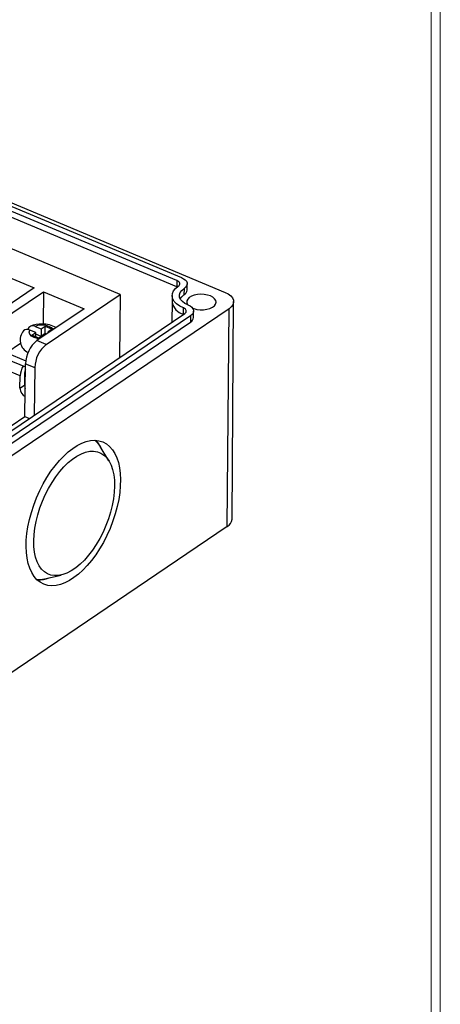
# Model space of a CAD drawing. Units: inches. Extents: x 0.1 to 14.9, y 0.1 to 10.9.
# Drawn here: x 13.6 to 14.9, y 5.4 to 8.4 of the extents above; entities that cross this region are included whole.
import ezdxf

# ---------------------------------------------------------------- set-up
doc = ezdxf.new("R2010")
doc.units = ezdxf.units.IN
doc.header["$LTSCALE"] = 0.5
doc.header["$MEASUREMENT"] = 0

msp = doc.modelspace()

# ---------------------------------------------------------------- linework, layer by layer
at = {"color": 7, "linetype": 'Continuous', "lineweight": 18}
for p, q in [((14.8685, 0.1335), (14.8685, 10.8556)), ((14.8403, 0.1645), (14.8403, 10.8274))]:
    msp.add_line(p, q, dxfattribs=at)
at = {"color": 7, "linetype": 'Continuous', "lineweight": 25}
for p, q in [((12.2608, 8.4073), (14.2082, 7.5913)), ((14.0604, 7.6272), (12.3531, 8.3425)), ((12.3669, 8.3518), (14.0742, 7.6365)), ((14.0602, 7.6081), (12.3529, 8.3234)), ((13.8866, 7.585), (12.3484, 8.2295)), ((13.498, 7.6573), (13.6225, 7.6051)), ((14.0604, 7.6272), (14.0602, 7.6081)), ((14.0914, 7.5983), (14.0916, 7.6173)), ((13.6225, 7.6051), (13.4779, 7.5073)), ((13.5064, 7.4954), (13.651, 7.5932)), ((13.651, 7.5932), (13.6499, 7.494)), ((13.651, 7.5932), (13.7755, 7.541)), ((13.6593, 7.4313), (13.8866, 7.585)), ((13.8866, 7.585), (13.8844, 7.3912)), ((14.0822, 7.603), (14.082, 7.5839)), ((14.0454, 7.5625), (14.0449, 7.4998)), ((14.0456, 7.5816), (14.0454, 7.5626)), ((14.2295, 6.8951), (14.2344, 7.5627)), ((13.3544, 7.0328), (14.0845, 7.5266)), ((14.2203, 7.541), (13.3937, 6.982)), ((13.7755, 7.541), (13.6308, 7.4432)), ((14.0803, 7.5243), (14.0805, 7.5433)), ((14.1115, 7.5144), (14.1117, 7.5335)), ((14.2148, 6.8725), (14.2203, 7.541)), ((13.3719, 7.0063), (14.1021, 7.5)), ((14.1023, 7.5191), (13.3722, 7.0253)), ((14.1023, 7.5191), (14.1021, 7.5)), ((13.6276, 7.4679), (13.609, 7.4756)), ((13.6152, 7.4595), (13.6276, 7.4679)), ((13.6255, 7.4868), (13.6441, 7.479)), ((13.6274, 7.4544), (13.6276, 7.4679)), ((13.6438, 7.4562), (13.6275, 7.463)), ((13.6441, 7.479), (13.6438, 7.4562)), ((13.6562, 7.4645), (13.6438, 7.4562)), ((13.6441, 7.479), (13.6565, 7.4874)), ((13.6562, 7.4645), (13.6565, 7.4874)), ((13.66, 7.4629), (13.6562, 7.4645)), ((13.6565, 7.4874), (13.6778, 7.4785)), ((13.6778, 7.4785), (13.6654, 7.4701)), ((13.6654, 7.4666), (13.6654, 7.4701)), ((13.6654, 7.4701), (13.6686, 7.4688)), ((13.5807, 7.434), (13.5385, 7.4054)), ((13.6365, 7.4505), (13.6152, 7.4595)), ((13.6593, 7.4313), (13.6308, 7.4432)), ((13.6489, 7.4589), (13.6365, 7.4505)), ((13.6521, 7.4576), (13.6489, 7.4589)), ((13.5385, 7.4054), (13.5965, 7.3811)), ((13.5383, 7.3863), (13.5957, 7.3623)), ((13.594, 7.2101), (13.5959, 7.3722)), ((13.5959, 7.3722), (13.6243, 7.3603)), ((13.5793, 7.3351), (13.5357, 7.3534)), ((13.593, 7.3444), (13.5926, 7.3065)), ((13.6243, 7.3603), (13.6226, 7.2142)), ((13.5788, 7.2971), (13.5793, 7.3351)), ((13.5788, 7.2971), (13.5926, 7.3065)), ((13.5045, 7.1495), (13.594, 7.2101)), ((13.594, 7.2101), (13.6079, 7.2043)), ((13.8518, 7.0741), (13.8245, 7.1186)), ((14.2148, 6.8725), (13.2643, 6.2297)), ((13.6542, 6.7121), (13.7051, 6.7238))]:
    msp.add_line(p, q, dxfattribs=at)
at = {"color": 8, "linetype": 'Continuous', "lineweight": 25}
for p, q in [((14.0602, 7.6081), (14.0609, 7.6078)), ((14.0602, 7.6081), (14.0602, 7.6073)), ((14.0803, 7.5243), (14.0808, 7.524)), ((14.0803, 7.5237), (14.0803, 7.5243))]:
    msp.add_line(p, q, dxfattribs=at)
at = {"color": 7, "linetype": 'Continuous', "lineweight": 25, "flags": 128}
for points in [[(14.0644, 7.6104), (14.0668, 7.6124), (14.0684, 7.6145), (14.0691, 7.6168), (14.069, 7.6192), (14.068, 7.6215), (14.0662, 7.6236), (14.0636, 7.6255), (14.0604, 7.6272)], [(14.0742, 7.6365), (14.0806, 7.6332), (14.0857, 7.6294), (14.0893, 7.6251), (14.0913, 7.6205), (14.0915, 7.6158), (14.0901, 7.6112), (14.0869, 7.6069), (14.0822, 7.603)], [(14.0805, 7.5433), (14.069, 7.5491), (14.0595, 7.5558), (14.0523, 7.5632), (14.0476, 7.5712), (14.0457, 7.5795), (14.0464, 7.5878), (14.0499, 7.5959), (14.056, 7.6035), (14.0644, 7.6104)], [(14.0943, 7.5526), (14.0846, 7.5575), (14.077, 7.5633), (14.0716, 7.5698), (14.0686, 7.5766), (14.0683, 7.5837), (14.0705, 7.5906), (14.0752, 7.5971), (14.0822, 7.603)], [(14.0704, 7.5718), (14.075, 7.578), (14.082, 7.5839)], [(14.1629, 7.5802), (14.154, 7.5831), (14.144, 7.5849), (14.1336, 7.5854), (14.1233, 7.5846), (14.1136, 7.5826), (14.1051, 7.5794), (14.0983, 7.5753), (14.0934, 7.5705), (14.0908, 7.5651), (14.0906, 7.5596), (14.0928, 7.5541), (14.0937, 7.5529)], [(14.2082, 7.5913), (14.2179, 7.5864), (14.2255, 7.5807), (14.2309, 7.5742), (14.2339, 7.5673), (14.2342, 7.5603), (14.232, 7.5534), (14.2273, 7.5469), (14.2203, 7.541)], [(14.1084, 7.5427), (14.1121, 7.5413), (14.1216, 7.5389), (14.1319, 7.5378), (14.1423, 7.5379), (14.1524, 7.5393), (14.1615, 7.5419), (14.1693, 7.5456), (14.1752, 7.5501), (14.1789, 7.5552), (14.1803, 7.5607), (14.1793, 7.5662), (14.1759, 7.5715), (14.1704, 7.5762), (14.1629, 7.5802)], [(14.0845, 7.5266), (14.0868, 7.5285), (14.0884, 7.5307), (14.0891, 7.533), (14.089, 7.5353), (14.088, 7.5376), (14.0862, 7.5398), (14.0837, 7.5417), (14.0805, 7.5433)], [(14.0943, 7.5526), (14.1007, 7.5494), (14.1058, 7.5455), (14.1094, 7.5412), (14.1113, 7.5367), (14.1116, 7.532), (14.1101, 7.5274), (14.107, 7.523), (14.1023, 7.5191)], [(13.5926, 7.3065), (13.5936, 7.2995), (13.595, 7.2957)], [(13.8091, 7.1371), (13.8167, 7.1294), (13.8245, 7.1186)], [(13.6211, 6.8291), (13.622, 6.8481), (13.6244, 6.868), (13.6282, 6.8883), (13.6334, 6.9089), (13.6398, 6.9296), (13.6476, 6.9501), (13.6564, 6.9701), (13.6663, 6.9895), (13.6771, 7.008), (13.6887, 7.0253), (13.701, 7.0414), (13.7138, 7.0559), (13.727, 7.0688), (13.7403, 7.0798), (13.7537, 7.0889), (13.7671, 7.0959), (13.7801, 7.1008), (13.7928, 7.1035), (13.8049, 7.1039), (13.8163, 7.1021), (13.8268, 7.0981), (13.8364, 7.0919), (13.845, 7.0836), (13.8523, 7.0733), (13.8584, 7.0611), (13.8632, 7.0472), (13.8666, 7.0317), (13.8685, 7.0149), (13.869, 6.9968), (13.8681, 6.9777), (13.8657, 6.9579), (13.8619, 6.9376), (13.8568, 6.917), (13.8503, 6.8963), (13.8426, 6.8758), (13.8337, 6.8558), (13.8238, 6.8364), (13.813, 6.8179), (13.8014, 6.8006), (13.7891, 6.7845), (13.7763, 6.77), (13.7632, 6.7571), (13.7498, 6.7461), (13.7364, 6.737), (13.7231, 6.73), (13.71, 6.7251), (13.6973, 6.7224), (13.6852, 6.722), (13.6739, 6.7238), (13.6633, 6.7278), (13.6537, 6.734), (13.6452, 6.7423), (13.6378, 6.7526), (13.6317, 6.7648), (13.6269, 6.7787), (13.6236, 6.7942), (13.6216, 6.811), (13.6211, 6.8291)]]:
    msp.add_lwpolyline(points, dxfattribs=at)
at = {"color": 8, "linetype": 'Continuous', "lineweight": 25, "flags": 128}
msp.add_lwpolyline([(13.6391, 7.4488), (13.6326, 7.4496), (13.6224, 7.4527), (13.6143, 7.4572), (13.6089, 7.4631), (13.6071, 7.4695), (13.609, 7.4756)], dxfattribs=at)
at = {"color": 7, "linetype": 'Continuous', "lineweight": 25}
for centre, radius, start, end in [((14.0736, 7.5997), 0.0179, 298.1278, 355.4294), ((13.6438, 7.4096), 0.0846, 88.0038, 112.8047), ((13.6474, 7.4078), 0.0863, 60.6109, 90.3773), ((14.0936, 7.5159), 0.0179, 298.1285, 355.4281), ((13.6212, 7.445), 0.0421, 138.1966, 245.9312), ((13.601, 7.4623), 0.0156, 59.0865, 135.9999), ((13.6178, 7.4734), 0.0155, 59.865, 165.6231), ((13.69, 7.37), 0.0941, 128.9042, 178.6136), ((13.7184, 7.358), 0.0941, 128.9042, 178.6136), ((13.6391, 7.3327), 0.0599, 147.1651, 177.7298), ((13.6129, 7.3436), 0.0199, 150.2019, 177.744), ((13.6091, 7.298), 0.0303, 181.6982, 241.6595), ((13.7488, 7.0718), 0.0901, 22.3812, 46.3487), ((14.2016, 6.8972), 0.028, 298.11, 355.6337), ((13.6355, 6.7901), 0.0802, 266.6512, 283.4924), ((13.6339, 6.8013), 0.0925, 268.8798, 291.8568)]:
    msp.add_arc(centre, radius, start, end, dxfattribs=at)
at = {"color": 8, "linetype": 'Continuous', "lineweight": 25}
for centre, radius, start, end in [((14.0911, 7.5692), 0.0462, 188.263, 256.3849), ((13.6461, 7.4366), 0.0542, 48.9938, 112.2329)]:
    msp.add_arc(centre, radius, start, end, dxfattribs=at)
at = {"color": 7, "linetype": 'Continuous', "lineweight": 25}
msp.add_ellipse((13.7425, 6.914), major_axis=(0.0906, 0.2182), ratio=0.516959, dxfattribs=at)

doc.saveas('drawing.dxf')
